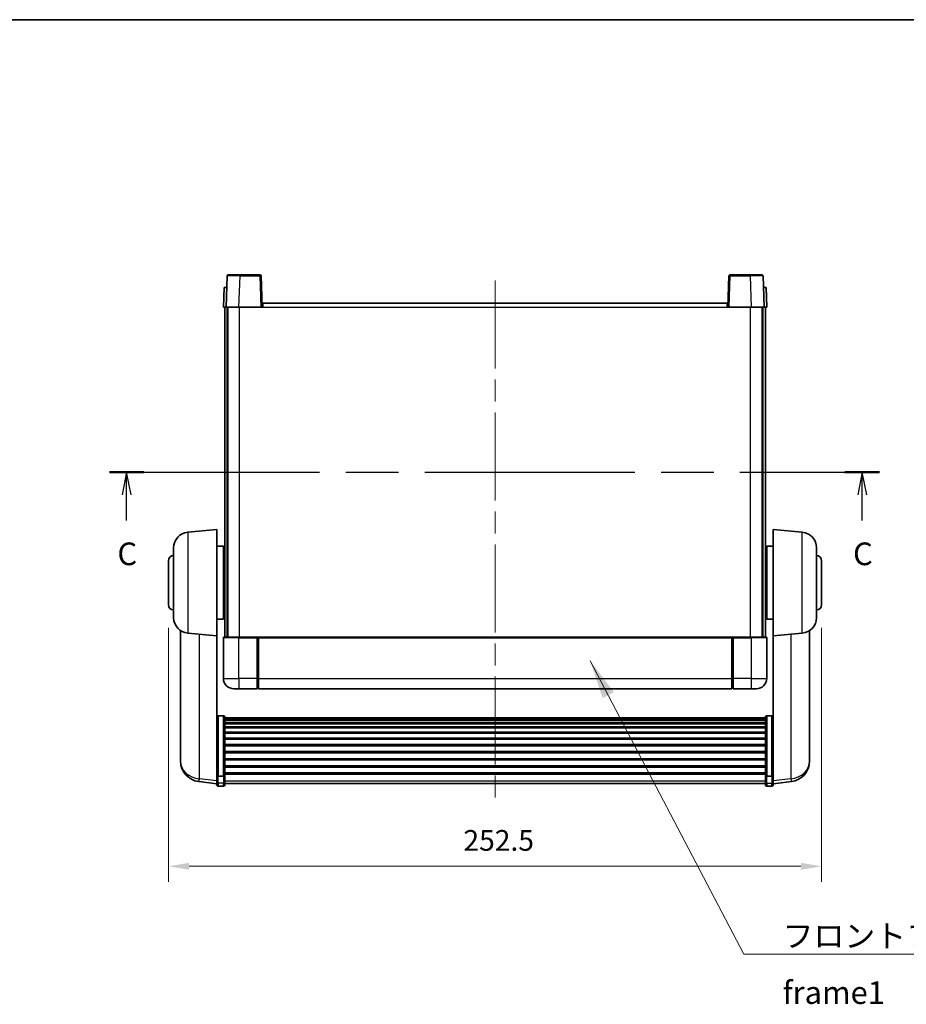
# Model space of a CAD drawing. Units: millimetres. Extents: x 87 to 8564, y 48 to 1734.
# Drawn here: x 2789 to 3132, y 651 to 1032 of the extents above; entities that cross this region are included whole.
import ezdxf

# ---------------------------------------------------------------- set-up
doc = ezdxf.new("R2010")
doc.units = ezdxf.units.MM
doc.header["$LTSCALE"] = 6
doc.linetypes.add('CHAIN', pattern=[0.3543, 0.2362, -0.0295, 0.0591, -0.0295])
doc.layers.get('Defpoints').update_dxf_attribs({"lineweight": 25})
for name, color, linetype, lineweight in [('Border (ISO)', 7, 'Continuous', 35), ('Centerline (ISO)', 131, 'Continuous', 18), ('Dimension (ISO)', 7, 'Continuous', 18), ('Dimension (ISO) @ 1', 7, 'Continuous', 18), ('Section Line (ISO)', 7, 'CHAIN', 25), ('Symbol (ISO)', 7, 'Continuous', 18), ('Visible (ISO)', 7, 'Continuous', 35), ('Visible Narrow (ISO)', 7, 'Continuous', 25)]:
    doc.layers.add(name, color=color, linetype=linetype, lineweight=lineweight)
doc.styles.add('Note Text (TK)', font='txt')
doc.dimstyles.new('Default - Method 1b (TK)', dxfattribs={"dimscale": 6, "dimtxt": 2.5, "dimasz": 2.5, "dimexe": 1, "dimexo": 1.5, "dimgap": 1, "dimtad": 1, "dimtoh": 1, "dimrnd": 1e-08, "dimdsep": 46, "dimtxsty": 'Note Text (TK)', "dimcen": 0.09, "dimdle": 5, "dimclrd": 100, "dimclre": 100, "dimclrt": 7, "dimadec": 1, "dimazin": 1, "dimtfac": 1, "dimtmove": 0, "dimatfit": 3, "dimfxl": 1, "dimtolj": 1, "dimlwd": -1, "dimlwe": -1, "dimarcsym": 0})
doc.dimstyles.new('Default - Method 1b (TK)$7', dxfattribs={"dimscale": 6, "dimtxt": 2.5, "dimasz": 2.5, "dimexe": 1, "dimexo": 1.5, "dimgap": 1, "dimtad": 1, "dimtoh": 1, "dimrnd": 1e-08, "dimdsep": 46, "dimtxsty": 'Note Text (TK)', "dimcen": 0.09, "dimdle": 5, "dimclrd": 100, "dimclre": 100, "dimclrt": 7, "dimadec": 1, "dimazin": 1, "dimtfac": 1, "dimtmove": 0, "dimatfit": 3, "dimfxl": 1, "dimtolj": 1, "dimlwd": -1, "dimlwe": -1, "dimarcsym": 0})

# ---------------------------------------------------------------- blocks, each defined once
blk = doc.blocks.new('図面枠 tk図枠')
at = {"layer": 'Border (ISO)'}
blk.add_line((14.5, 289), (405.5, 289), dxfattribs=at)
blk = doc.blocks.new('2dTransSection2')
at = {"layer": 'Section Line (ISO)', "linetype": 'CHAIN', "ltscale": 16.379938}
blk.add_line((123.4, 239.06), (208.45, 239.06), dxfattribs=at)
at = {"layer": 'Section Line (ISO)', "linetype": 'Continuous', "lineweight": 50}
for p, q in [((123.4, 239.06), (127.2, 239.06)), ((204.64, 239.06), (208.45, 239.06))]:
    blk.add_line(p, q, dxfattribs=at)
at = {"layer": 'Section Line (ISO)', "linetype": 'Continuous'}
for p, q in [((125.3, 239.06), (124.8, 236.56)), ((125.3, 236.56), (125.3, 239.06)), ((125.8, 236.56), (125.3, 239.06)), ((206.55, 239.06), (206.05, 236.56)), ((206.55, 236.56), (206.55, 239.06)), ((207.05, 236.56), (206.55, 239.06)), ((125.3, 233.71), (125.3, 236.56)), ((206.55, 233.71), (206.55, 236.56))]:
    blk.add_line(p, q, dxfattribs=at)
at = {"layer": 'Section Line (ISO)', "char_height": 2.5, "attachment_point": 7, "style": 'Note Text (TK)'}
for insert in [(124.28, 228), (205.53, 228)]:
    blk.add_mtext('C', dxfattribs=dict(at, insert=insert))
blk = doc.blocks.new('*D288')
at = {"layer": 'Defpoints', "color": 0}
for p in [(2846.97, 805.46), (3099.47, 805.46), (3099.47, 704.38)]:
    blk.add_point(p, dxfattribs=at)
at = {"layer": 'Dimension (ISO)', "color": 100}
for p, q in [((2846.97, 796.46), (2846.97, 698.38)), ((3099.47, 796.46), (3099.47, 698.38)), ((2854.97, 704.38), (3091.47, 704.38))]:
    blk.add_line(p, q, dxfattribs=at)
for points in [[(2854.97, 705.71), (2854.97, 703.04), (2846.97, 704.38)], [(3091.47, 705.71), (3091.47, 703.04), (3099.47, 704.38)]]:
    blk.add_solid(points, dxfattribs=at)
at = {"layer": 'Dimension (ISO)', "color": 7, "insert": (2961, 714.38), "char_height": 8, "attachment_point": 4, "style": 'Note Text (TK)'}
blk.add_mtext('\\A1;252.5', dxfattribs=at)

msp = doc.modelspace()

# ---------------------------------------------------------------- linework, layer by layer
at = {"layer": 'Centerline (ISO)', "linetype": 'CHAIN', "ltscale": 23.990969}
msp.add_line((2973.223, 930.7064), (2973.223, 727.5593), dxfattribs=at)
at = {"layer": 'Visible (ISO)'}
for p, q in [((2869.6426, 932.4739), (2869.223, 920.4564)), ((2870.1423, 932.9564), (2874.6396, 932.9564)), ((2882.3036, 932.9564), (2874.6396, 932.9564)), ((2883.223, 920.4564), (2882.8033, 932.4739)), ((3063.6426, 932.4739), (3063.223, 920.4564)), ((3071.8064, 932.9564), (3064.1423, 932.9564)), ((3071.8064, 932.9564), (3076.3036, 932.9564)), ((3077.223, 920.4564), (3076.8033, 932.4739)), ((2868.4849, 927.9564), (2868.223, 920.4564)), ((2868.4849, 927.9564), (2869.4843, 927.9564)), ((2869.4849, 927.9564), (2869.4843, 927.9564)), ((3076.9617, 927.9564), (3076.9611, 927.9564)), ((3076.9617, 927.9564), (3077.9611, 927.9564)), ((3078.223, 920.4564), (3077.9611, 927.9564)), ((2883.473, 921.9564), (3062.973, 921.9564)), ((2883.473, 920.4564), (2883.473, 921.9564)), ((3062.973, 921.9564), (3062.973, 920.4564)), ((2869.2224, 920.4564), (2868.223, 920.4564)), ((2868.723, 792.9564), (2868.723, 920.4564)), ((2869.223, 920.4564), (2869.2224, 920.4564)), ((2874.2199, 920.4564), (2869.223, 920.4564)), ((2869.723, 792.9564), (2869.723, 920.4564)), ((2869.973, 792.9564), (2869.973, 920.4564)), ((2882.7233, 920.4564), (2874.2199, 920.4564)), ((2883.223, 920.4564), (2882.7233, 920.4564)), ((2883.223, 920.4564), (2883.473, 920.4564)), ((3062.973, 920.4564), (3063.223, 920.4564)), ((3063.7227, 920.4564), (3063.223, 920.4564)), ((3072.226, 920.4564), (3063.7227, 920.4564)), ((3077.223, 920.4564), (3072.226, 920.4564)), ((3076.473, 792.9564), (3076.473, 920.4564)), ((3076.723, 792.9564), (3076.723, 920.4564)), ((3077.2236, 920.4564), (3077.223, 920.4564)), ((3078.223, 920.4564), (3077.2236, 920.4564)), ((3077.723, 792.9564), (3077.723, 920.4564)), ((2854.45, 833.4701), (2865.723, 834.4564)), ((2865.723, 834.4564), (2865.723, 793.4564)), ((3080.723, 793.4564), (3080.723, 834.4564)), ((3091.9959, 833.4701), (3080.723, 834.4564)), ((2848.973, 800.4198), (2848.973, 827.493)), ((2865.723, 828.1064), (2868.223, 828.1064)), ((2868.223, 799.8064), (2868.223, 828.1064)), ((2868.223, 826.4564), (2868.723, 826.4564)), ((3078.223, 826.4564), (3077.723, 826.4564)), ((3078.223, 828.1064), (3078.223, 799.8064)), ((3080.723, 828.1064), (3078.223, 828.1064)), ((3097.473, 827.493), (3097.473, 800.4198)), ((2846.973, 805.4564), (2846.973, 822.4564)), ((3099.473, 822.4564), (3099.473, 805.4564)), ((2868.223, 821.4564), (2868.723, 821.4564)), ((3078.223, 821.4564), (3077.723, 821.4564)), ((2868.223, 806.4564), (2868.723, 806.4564)), ((3078.223, 806.4564), (3077.723, 806.4564)), ((2865.723, 799.8064), (2868.223, 799.8064)), ((2868.223, 801.4564), (2868.723, 801.4564)), ((3078.223, 801.4564), (3077.723, 801.4564)), ((3080.723, 799.8064), (3078.223, 799.8064)), ((2851.623, 795.4421), (2851.623, 747.8499)), ((3094.823, 747.8499), (3094.823, 795.4421)), ((2854.45, 794.4427), (2865.723, 793.4564)), ((2865.723, 740.2716), (2865.723, 793.4564)), ((2868.223, 792.7064), (2868.223, 776.9564)), ((2868.473, 792.9564), (2874.223, 792.9564)), ((2881.623, 792.9564), (2874.223, 792.9564)), ((2881.223, 792.9514), (2881.223, 792.7064)), ((2881.223, 792.9514), (2881.473, 792.9514)), ((2881.223, 776.9564), (2881.223, 792.7064)), ((2881.623, 792.9564), (2881.723, 792.9564)), ((2881.723, 792.9564), (3064.723, 792.9564)), ((2881.723, 792.6564), (2881.723, 792.9564)), ((2881.723, 792.6564), (2881.723, 776.9564)), ((3064.723, 792.9564), (3064.723, 792.6564)), ((3064.723, 792.9564), (3064.823, 792.9564)), ((3064.723, 776.9564), (3064.723, 792.6564)), ((3072.223, 792.9564), (3064.823, 792.9564)), ((3064.973, 792.9514), (3065.223, 792.9514)), ((3065.223, 792.7064), (3065.223, 792.9514)), ((3065.223, 792.7064), (3065.223, 776.9564)), ((3072.223, 792.9564), (3077.973, 792.9564)), ((3078.223, 776.9564), (3078.223, 792.7064)), ((3091.9959, 794.4427), (3080.723, 793.4564)), ((3080.723, 793.4564), (3080.723, 740.2716)), ((2881.223, 776.9564), (2881.223, 772.9564)), ((2881.723, 772.9564), (2881.723, 776.9564)), ((3064.723, 776.9564), (3064.723, 772.9564)), ((3065.223, 772.9564), (3065.223, 776.9564)), ((2874.223, 772.9564), (2872.223, 772.9564)), ((2874.223, 772.9564), (2881.223, 772.9564)), ((2881.473, 773.1564), (2881.223, 773.1564)), ((2881.723, 772.9564), (3064.723, 772.9564)), ((3064.973, 773.1564), (3065.223, 773.1564)), ((3065.223, 772.9564), (3072.223, 772.9564)), ((3074.223, 772.9564), (3072.223, 772.9564)), ((2868.223, 762.5702), (2866.223, 762.5702)), ((2868.723, 762.0516), (2868.723, 739.5349)), ((2868.723, 761.703), (3077.723, 761.703)), ((2868.723, 761.4315), (3077.723, 761.4315)), ((2868.723, 760.9803), (3077.723, 760.9803)), ((3077.723, 739.5349), (3077.723, 762.0516)), ((3078.223, 762.5702), (3080.223, 762.5702)), ((2868.723, 760.6701), (3077.723, 760.6701)), ((2868.723, 759.8001), (3077.723, 759.8001)), ((2868.723, 759.4537), (3077.723, 759.4537)), ((2868.723, 758.1984), (3077.723, 758.1984)), ((2868.723, 757.8193), (3077.723, 757.8193)), ((2868.723, 756.2239), (3077.723, 756.2239)), ((2868.723, 755.8166), (3077.723, 755.8166)), ((2868.723, 753.9364), (3077.723, 753.9364)), ((2868.723, 753.5064), (3077.723, 753.5064)), ((2868.723, 751.4056), (3077.723, 751.4056)), ((2868.723, 750.9589), (3077.723, 750.9589)), ((2851.623, 746.246), (2851.623, 747.0996)), ((2851.623, 746.246), (2851.623, 745.0801)), ((2868.723, 748.7082), (3077.723, 748.7082)), ((2868.723, 748.2515), (3077.723, 748.2515)), ((2868.723, 745.9264), (3077.723, 745.9264)), ((3094.823, 747.0996), (3094.823, 746.246)), ((3094.823, 745.0801), (3094.823, 746.246)), ((2868.723, 745.4664), (3077.723, 745.4664)), ((2868.723, 743.1413), (3077.723, 743.1413)), ((2868.723, 742.6846), (3077.723, 742.6846)), ((2865.723, 739.5349), (2865.723, 740.2716)), ((2865.723, 739.5349), (2865.723, 736.9481)), ((2868.223, 739.1875), (2866.223, 739.1875)), ((2868.723, 740.4339), (3077.723, 740.4339)), ((2868.723, 740.0046), (3077.723, 740.0046)), ((2868.723, 736.9481), (2868.723, 739.5349)), ((3077.723, 739.5349), (3077.723, 736.9481)), ((3078.223, 739.1875), (3080.223, 739.1875)), ((3080.723, 740.2716), (3080.723, 739.5349)), ((3080.723, 736.9481), (3080.723, 739.5349)), ((2865.723, 736.2941), (2858.6736, 737.1366)), ((2865.723, 735.8093), (2865.723, 736.9481)), ((2868.223, 735.3093), (2866.223, 735.3093)), ((2868.723, 736.9481), (2868.723, 735.8093)), ((2868.723, 736.3093), (3077.723, 736.3093)), ((3077.723, 735.8093), (3077.723, 736.9481)), ((3078.223, 735.3093), (3080.223, 735.3093)), ((3080.723, 736.2941), (3087.7723, 737.1366)), ((3080.723, 736.9481), (3080.723, 735.8093))]:
    msp.add_line(p, q, dxfattribs=at)
for centre, radius, start, end in [((2870.1423, 932.4564), 0.5, 90, 178), ((2882.3036, 932.4564), 0.5, 2, 90), ((3064.1423, 932.4564), 0.5, 90, 178), ((3076.3036, 932.4564), 0.5, 2, 90), ((2854.973, 827.493), 6, 95, 180), ((3091.473, 827.493), 6, 0, 85), ((2848.973, 822.4564), 2, 90, 180), ((3097.473, 822.4564), 2, 0, 90), ((2848.973, 805.4564), 2, 180, 270), ((3097.473, 805.4564), 2, 270, 0), ((2854.973, 800.4198), 6, 180, 265), ((3091.473, 800.4198), 6, 275, 0), ((2868.473, 792.7064), 0.25, 90, 180), ((3077.973, 792.7064), 0.25, 0, 90), ((2872.223, 776.9564), 4, 180, 270), ((3074.223, 776.9564), 4, 270, 0), ((2881.473, 773.4064), 0.25, 270, 0), ((3064.973, 773.4064), 0.25, 180, 270), ((2859.623, 745.0801), 8, 180, 263.184806), ((3086.823, 745.0801), 8, 276.815194, 0), ((2866.223, 735.8093), 0.5, 180, 270), ((2868.223, 735.8093), 0.5, 270, 0), ((3078.223, 735.8093), 0.5, 180, 270), ((3080.223, 735.8093), 0.5, 270, 0)]:
    msp.add_arc(centre, radius, start, end, dxfattribs=at)
for points, knots in [([(2881.623, 792.9564), (2881.6098, 792.9564), (2881.5954, 792.9558), (2881.5465, 792.9534), (2881.5088, 792.9514), (2881.473, 792.9514)], [0.0412271589, 0.0412271589, 0.0412271589, 0.0412271589, 0.0460164086, 0.0460164086, 0.0567710401, 0.0567710401, 0.0567710401, 0.0567710401]), ([(3064.973, 792.9514), (3064.9371, 792.9514), (3064.8994, 792.9534), (3064.8505, 792.9558), (3064.8362, 792.9564), (3064.823, 792.9564)], [0.1703131202, 0.1703131202, 0.1703131202, 0.1703131202, 0.1810677517, 0.1810677517, 0.1858570013, 0.1858570013, 0.1858570013, 0.1858570013]), ([(2865.723, 762.0516), (2865.723, 762.0527), (2865.723, 762.0537), (2865.7232, 762.0924), (2865.7274, 762.1298), (2865.7433, 762.2029), (2865.7551, 762.2385), (2865.798, 762.3329), (2865.8365, 762.3878), (2865.9304, 762.4771), (2865.9839, 762.5118), (2866.1, 762.5583), (2866.1611, 762.5702), (2866.223, 762.5702)], [-0.0809227639, -0.0809227639, -0.0809227639, -0.0809227639, -0.0805886357, -0.0805886357, -0.0691479127, -0.0691479127, -0.0577655589, -0.0577655589, -0.0376220805, -0.0376220805, -0.0185556094, -0.0185556094, 0, 0, 0, 0]), ([(2868.223, 762.5702), (2868.2848, 762.5702), (2868.3459, 762.5583), (2868.4621, 762.5118), (2868.5155, 762.4771), (2868.6094, 762.3878), (2868.648, 762.3329), (2868.6908, 762.2385), (2868.7026, 762.2029), (2868.7186, 762.1298), (2868.7227, 762.0924), (2868.723, 762.0537), (2868.723, 762.0527), (2868.723, 762.0516)], [-0.0807455701, -0.0807455701, -0.0807455701, -0.0807455701, -0.0621538264, -0.0621538264, -0.0430502261, -0.0430502261, -0.0228675214, -0.0228675214, -0.011463002, -0.011463002, 0, 0, 0.0003347789, 0.0003347789, 0.0003347789, 0.0003347789]), ([(3077.723, 762.0516), (3077.723, 762.0527), (3077.723, 762.0537), (3077.7232, 762.0924), (3077.7274, 762.1298), (3077.7433, 762.2029), (3077.7551, 762.2385), (3077.798, 762.3329), (3077.8365, 762.3878), (3077.9304, 762.4771), (3077.9839, 762.5118), (3078.1, 762.5583), (3078.1611, 762.5702), (3078.223, 762.5702)], [-0.0809227639, -0.0809227639, -0.0809227639, -0.0809227639, -0.0805886357, -0.0805886357, -0.0691479127, -0.0691479127, -0.0577655589, -0.0577655589, -0.0376220805, -0.0376220805, -0.0185556094, -0.0185556094, 0, 0, 0, 0]), ([(3080.723, 762.0516), (3080.723, 762.0527), (3080.723, 762.0537), (3080.7227, 762.0924), (3080.7186, 762.1298), (3080.7026, 762.2029), (3080.6908, 762.2385), (3080.648, 762.3329), (3080.6094, 762.3878), (3080.5155, 762.4771), (3080.4621, 762.5118), (3080.3459, 762.5583), (3080.2848, 762.5702), (3080.223, 762.5702)], [-0.0003347789, -0.0003347789, -0.0003347789, -0.0003347789, 0, 0, 0.011463002, 0.011463002, 0.0228675214, 0.0228675214, 0.0430502261, 0.0430502261, 0.0621538264, 0.0621538264, 0.0807455701, 0.0807455701, 0.0807455701, 0.0807455701]), ([(2851.623, 747.8499), (2851.623, 747.8174), (2851.623, 747.7852), (2851.6241, 747.3542), (2851.6291, 747.0181), (2851.6291, 746.5335), (2851.6241, 746.3499), (2851.623, 746.2578), (2851.623, 746.2516), (2851.623, 746.246)], [4.482129021, 4.482129021, 4.482129021, 4.482129021, 4.493692618, 4.493692618, 4.639067337, 4.639067337, 4.784442055, 4.784442055, 4.796005652, 4.796005652, 4.796005652, 4.796005652]), ([(2851.623, 747.0996), (2851.623, 747.1248), (2851.623, 747.1505), (2851.6234, 747.2634), (2851.6239, 747.3554), (2851.6246, 747.4516)], [4.4821290214, 4.4821290214, 4.4821290214, 4.4821290214, 4.4936926184, 4.4936926184, 4.5319913858, 4.5319913858, 4.5319913858, 4.5319913858]), ([(3094.823, 746.246), (3094.823, 746.2516), (3094.8229, 746.2578), (3094.8218, 746.3499), (3094.8168, 746.5335), (3094.8168, 747.0181), (3094.8218, 747.3542), (3094.8229, 747.7852), (3094.823, 747.8174), (3094.823, 747.8499)], [4.482129021, 4.482129021, 4.482129021, 4.482129021, 4.493692618, 4.493692618, 4.639067337, 4.639067337, 4.784442055, 4.784442055, 4.796005652, 4.796005652, 4.796005652, 4.796005652]), ([(3094.8214, 747.4516), (3094.822, 747.3554), (3094.8226, 747.2634), (3094.8229, 747.1505), (3094.823, 747.1248), (3094.823, 747.0996)], [4.7461432879, 4.7461432879, 4.7461432879, 4.7461432879, 4.7844420553, 4.7844420553, 4.7960056524, 4.7960056524, 4.7960056524, 4.7960056524]), ([(2865.723, 739.5349), (2865.723, 739.5342), (2865.723, 739.5334), (2865.7232, 739.5077), (2865.7274, 739.4827), (2865.7433, 739.4337), (2865.7551, 739.4099), (2865.798, 739.3467), (2865.8365, 739.31), (2865.9304, 739.25), (2865.9839, 739.2267), (2866.1, 739.1955), (2866.1611, 739.1875), (2866.223, 739.1875)], [-0.0003347789, -0.0003347789, -0.0003347789, -0.0003347789, 0, 0, 0.011463002, 0.011463002, 0.0228675214, 0.0228675214, 0.0430502261, 0.0430502261, 0.0621538264, 0.0621538264, 0.0807455701, 0.0807455701, 0.0807455701, 0.0807455701]), ([(2868.723, 739.5349), (2868.723, 739.5342), (2868.723, 739.5334), (2868.7227, 739.5077), (2868.7186, 739.4827), (2868.7026, 739.4337), (2868.6908, 739.4099), (2868.648, 739.3467), (2868.6094, 739.31), (2868.5155, 739.25), (2868.4621, 739.2267), (2868.3459, 739.1955), (2868.2848, 739.1875), (2868.223, 739.1875)], [-0.0809227639, -0.0809227639, -0.0809227639, -0.0809227639, -0.0805886357, -0.0805886357, -0.0691479127, -0.0691479127, -0.0577655589, -0.0577655589, -0.0376220805, -0.0376220805, -0.0185556094, -0.0185556094, 0, 0, 0, 0]), ([(3078.223, 739.1875), (3078.1611, 739.1875), (3078.1, 739.1955), (3077.9839, 739.2267), (3077.9304, 739.25), (3077.8365, 739.31), (3077.798, 739.3467), (3077.7551, 739.4099), (3077.7433, 739.4337), (3077.7274, 739.4827), (3077.7232, 739.5077), (3077.723, 739.5334), (3077.723, 739.5342), (3077.723, 739.5349)], [-0.0807455701, -0.0807455701, -0.0807455701, -0.0807455701, -0.0621538264, -0.0621538264, -0.0430502261, -0.0430502261, -0.0228675214, -0.0228675214, -0.011463002, -0.011463002, 0, 0, 0.0003347789, 0.0003347789, 0.0003347789, 0.0003347789]), ([(3080.723, 739.5349), (3080.723, 739.5342), (3080.723, 739.5334), (3080.7227, 739.5077), (3080.7186, 739.4827), (3080.7026, 739.4337), (3080.6908, 739.4099), (3080.648, 739.3467), (3080.6094, 739.31), (3080.5155, 739.25), (3080.4621, 739.2267), (3080.3459, 739.1955), (3080.2848, 739.1875), (3080.223, 739.1875)], [-0.0809227639, -0.0809227639, -0.0809227639, -0.0809227639, -0.0805886357, -0.0805886357, -0.0691479127, -0.0691479127, -0.0577655589, -0.0577655589, -0.0376220805, -0.0376220805, -0.0185556094, -0.0185556094, 0, 0, 0, 0])]:
    msp.add_open_spline(points, degree=3, knots=knots, dxfattribs=at)
at = {"layer": 'Visible Narrow (ISO)'}
for p, q in [((2874.2199, 920.4564), (2874.6396, 932.4739)), ((2874.6396, 932.4739), (2874.6396, 932.9564)), ((2874.6396, 932.4739), (2882.3036, 932.4739)), ((2882.3036, 932.9564), (2882.3036, 932.4739)), ((2882.3036, 932.4739), (2882.7233, 920.4564)), ((3063.7227, 920.4564), (3064.1423, 932.4739)), ((3064.1423, 932.4739), (3064.1423, 932.9564)), ((3064.1423, 932.4739), (3071.8064, 932.4739)), ((3071.8064, 932.4739), (3071.8064, 932.9564)), ((3071.8064, 932.4739), (3072.226, 920.4564)), ((2869.2224, 920.4564), (2869.4843, 927.9564)), ((3076.9617, 927.9564), (3077.2236, 920.4564)), ((2874.473, 792.9564), (2874.473, 920.4564)), ((2883.473, 920.4564), (3062.973, 920.4564)), ((3071.973, 792.9564), (3071.973, 920.4564)), ((2854.45, 833.4701), (2854.45, 794.4427)), ((3091.9959, 794.4427), (3091.9959, 833.4701)), ((2858.9257, 738.1782), (2858.9257, 794.0511)), ((2874.223, 792.7064), (2868.223, 792.7064)), ((2874.223, 792.7064), (2874.223, 792.9564)), ((2874.223, 792.7064), (2881.223, 792.7064)), ((2874.223, 776.9564), (2874.223, 792.7064)), ((2881.473, 792.9514), (2881.473, 776.9564)), ((2881.723, 792.6564), (3064.723, 792.6564)), ((3064.973, 776.9564), (3064.973, 792.9514)), ((3065.223, 792.7064), (3072.223, 792.7064)), ((3072.223, 792.7064), (3072.223, 792.9564)), ((3078.223, 792.7064), (3072.223, 792.7064)), ((3072.223, 792.7064), (3072.223, 776.9564)), ((3087.5202, 794.0511), (3087.5202, 738.1782)), ((2868.223, 776.9564), (2874.223, 776.9564)), ((2881.223, 776.9564), (2874.223, 776.9564)), ((2874.223, 776.9564), (2874.223, 772.9564)), ((2881.473, 776.9564), (2881.223, 776.9564)), ((2881.723, 776.9564), (2881.473, 776.9564)), ((2881.473, 773.1564), (2881.473, 776.9564)), ((2881.723, 776.9564), (3064.723, 776.9564)), ((3064.723, 776.9564), (3064.973, 776.9564)), ((3064.973, 776.9564), (3064.973, 773.1564)), ((3064.973, 776.9564), (3065.223, 776.9564)), ((3072.223, 776.9564), (3065.223, 776.9564)), ((3072.223, 776.9564), (3078.223, 776.9564)), ((3072.223, 776.9564), (3072.223, 772.9564)), ((2866.223, 762.5702), (2866.223, 739.1875)), ((2868.223, 739.1875), (2868.223, 762.5702)), ((3078.223, 762.5702), (3078.223, 739.1875)), ((3080.223, 739.1875), (3080.223, 762.5702)), ((2865.723, 737.3659), (2858.9257, 738.1782)), ((2866.223, 736.5151), (2866.223, 739.1875)), ((2868.223, 739.1875), (2868.223, 736.5151)), ((3078.223, 736.5151), (3078.223, 739.1875)), ((3080.223, 739.1875), (3080.223, 736.5151)), ((3087.5202, 738.1782), (3080.723, 737.3659)), ((2866.223, 736.5151), (2866.223, 735.3093)), ((2868.223, 736.5151), (2866.223, 736.5151)), ((2868.223, 735.3093), (2868.223, 736.5151)), ((2868.723, 737.3811), (3077.723, 737.3811)), ((3078.223, 736.5151), (3078.223, 735.3093)), ((3078.223, 736.5151), (3080.223, 736.5151)), ((3080.223, 735.3093), (3080.223, 736.5151))]:
    msp.add_line(p, q, dxfattribs=at)
for centre, major_axis, ratio, start_param, end_param in [((2874.6451, 932.4564), (5.0024, -0.0174), 0.00348438, 1.5719048, 3.14148316), ((2882.3036, 932.4564), (0.4997, 0.0174), 0.03487826, 0, 1.56957835), ((3064.1423, 932.4564), (-0.4997, 0.0174), 0.03487826, 4.71360696, 6.28318531), ((3071.8009, 932.4564), (5.0024, 0.0174), 0.00348438, 0.00010951, 1.56968786), ((2859.623, 745.0801), (-8, 0), 0.8660254, 0, 1.48352986), ((3086.823, 745.0801), (8, 0), 0.8660254, 4.79965544, 6.28318531), ((2859.623, 745.0801), (-0.9493, -7.9435), 0.03178074, 0, 0.52169351), ((3086.823, 745.0801), (0.9493, -7.9435), 0.03178074, 5.7614918, 6.28318531), ((2866.223, 736.9481), (-0.5, 0), 0.8660254, 0, 1.57079633), ((2868.223, 736.9481), (0.5, 0), 0.8660254, 4.71238898, 6.28318531), ((3078.223, 736.9481), (-0.5, 0), 0.8660254, 0, 1.57079633), ((3080.223, 736.9481), (0.5, 0), 0.8660254, 4.71238898, 6.28318531)]:
    msp.add_ellipse(centre, major_axis=major_axis, ratio=ratio, start_param=start_param, end_param=end_param, dxfattribs=at)

# ---------------------------------------------------------------- block references
at = {"xscale": 3.5, "yscale": 3.5, "zscale": 3.5}
msp.add_blockref('図面枠 tk図枠', (2392.25, 20), dxfattribs=at)
at = {"layer": 'Section Line (ISO)', "xscale": 3.5, "yscale": 3.5, "zscale": 3.5}
msp.add_blockref('2dTransSection2', (2392.25, 20), dxfattribs=at)

# ---------------------------------------------------------------- texts
at = {"layer": 'Symbol (ISO)', "color": 7, "insert": (3084.374, 681.8265), "char_height": 8.75, "width": 180.884497, "attachment_point": 1, "line_spacing_factor": 1.5, "style": 'Note Text (TK)'}
msp.add_mtext('{\\fＭＳ Ｐゴシック|b0|i0;フロントフレーム1 / Front frame1}', dxfattribs=at)

# ---------------------------------------------------------------- dimensions: what is measured, and where the dimension line sits
at = {"layer": 'Dimension (ISO) @ 1', "color": 100}
dim = msp.add_linear_dim(base=(3099.473, 704.3778), p1=(2846.973, 805.4564), p2=(3099.473, 805.4564), angle=180, dimstyle='Default - Method 1b (TK)', override={"dimscale": 1, "dimtxt": 8, "dimasz": 8, "dimexe": 6, "dimexo": 9, "dimgap": 6, "dimtoh": 0, "dimdec": 2, "dimcen": 0.54, "dimtol": 0, "dimlim": 0, "dimtp": 0, "dimtm": 0, "dimtdec": 2, "dimtix": 0, "dimtofl": 0, "dimtmove": 0, "dimatfit": 1}, dxfattribs=at)
dim.commit()
dim.dimension.update_dxf_attribs({"geometry": '*D288', "text_midpoint": (2973.223, 704.3778), "dimtype": 128})

# ---------------------------------------------------------------- leaders
at = {"layer": 'Symbol (ISO)', "color": 100, "annotation_type": 0, "has_hookline": 1, "hookline_direction": 0, "text_width": 172.7131}
msp.add_leader([(3010.015, 783.7979), (3069.374, 670.4637), (3084.374, 670.4637)], dimstyle='Default - Method 1b (TK)$7', override={"dimgap": 0, "dimtad": 1}, dxfattribs=at)

doc.saveas('drawing.dxf')
